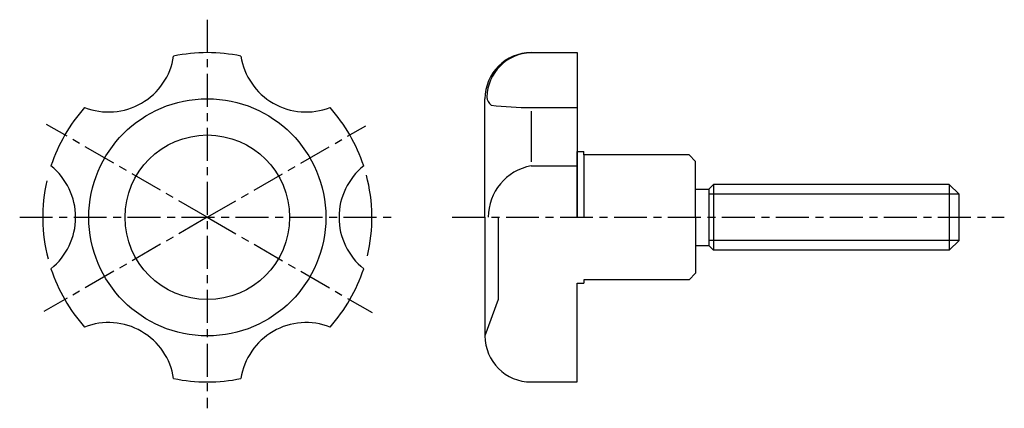
# Model space of a CAD drawing. Extents: x 131 to 280, y 163 to 222.
import ezdxf

# ---------------------------------------------------------------- set-up
doc = ezdxf.new("R2010")
doc.units = 0
doc.linetypes.add('ITTEN1', pattern=[8.2, 5, -1, 1.2, -1])
doc.layers.get('0').update_dxf_attribs({"linetype": 'CONTINUOUS'})
doc.layers.add('1', color=1, linetype='ITTEN1')
doc.layers.add('3', color=3, linetype='CONTINUOUS')

msp = doc.modelspace()

# ---------------------------------------------------------------- linework, layer by layer
for p, q in [((236.16, 197.37), (236.16, 187.37)), ((271.96, 197.37), (271.96, 187.37)), ((273.46, 195.87), (235.46, 195.87)), ((273.46, 188.87), (235.46, 188.87))]:
    msp.add_line(p, q)
for start, end in [(167.1523, 194.5742), (346.4641, 14.8586)]:
    msp.add_arc((159.29, 192.37), 25, start, end)
at = {"layer": '1'}
for p, q in [((159.29, 222.37), (159.29, 163.37)), ((159.29, 192.37), (134.85, 206.48)), ((159.29, 192.37), (183.35, 206.27)), ((130.79, 192.37), (187.79, 192.37)), ((159.29, 192.37), (134.48, 178.05)), ((159.29, 192.37), (184.32, 177.92)), ((196.46, 192.37), (280.34, 192.37))]:
    msp.add_line(p, q, dxfattribs=at)
at = {"layer": '3'}
for p, q in [((208.46, 217.37), (215.46, 217.37)), ((215.46, 217.37), (215.46, 192.37)), ((201.46, 192.37), (201.46, 210.37)), ((208.46, 209.04), (215.46, 209.04)), ((208.46, 208.51), (208.46, 200.79)), ((215.46, 192.37), (215.46, 202.37)), ((215.46, 202.37), (216.46, 202.37)), ((216.46, 201.87), (216.46, 202.37)), ((216.46, 201.87), (216.46, 192.37)), ((232.46, 201.87), (216.46, 201.87)), ((233.46, 200.87), (232.46, 201.87)), ((233.46, 192.37), (233.46, 200.87)), ((208.46, 200.18), (215.46, 200.18)), ((233.46, 196.67), (235.46, 196.67)), ((235.46, 196.67), (236.16, 197.37)), ((235.46, 196.67), (235.46, 188.07)), ((271.96, 197.37), (236.16, 197.37)), ((271.96, 197.37), (273.46, 195.87)), ((273.46, 188.87), (273.46, 195.87)), ((201.46, 192.37), (201.46, 174.37)), ((203.46, 192.37), (203.46, 179.87)), ((233.46, 192.37), (233.46, 183.87)), ((273.46, 188.87), (271.96, 187.37)), ((233.46, 188.07), (235.46, 188.07)), ((235.46, 188.07), (236.16, 187.37)), ((271.96, 187.37), (236.16, 187.37)), ((232.46, 182.87), (216.46, 182.87)), ((216.46, 182.87), (216.46, 182.37)), ((233.46, 183.87), (232.46, 182.87)), ((215.46, 167.37), (215.46, 182.37)), ((215.46, 182.37), (216.46, 182.37)), ((203.46, 179.87), (201.46, 174.37)), ((208.46, 167.37), (215.46, 167.37))]:
    msp.add_line(p, q, dxfattribs=at)
for radius in [18, 12.5]:
    msp.add_circle((159.29, 192.37), radius, dxfattribs=at)
for centre, radius, start, end in [((159.29, 192.37), 25, 78.1949, 101.8051), ((208.46, 210.37), 7, 90, 180), ((208.65, 210.48), 6.89, 91.5996, 178.8132), ((144.29, 218.36), 10, 248.6822, 351.3178), ((174.29, 218.36), 10, 188.6822, 291.3178), ((203.26, 210.65), 1.5, 180.7266, 235.7994), ((208.57, 261.3), 52.26, 263.2352, 269.8768), ((159.29, 192.37), 25, 138.1949, 161.8051), ((159.29, 192.37), 25, 18.1949, 41.8051), ((129.29, 192.37), 10, 308.6822, 51.3178), ((189.29, 192.37), 10, 128.6822, 231.3178), ((209.9, 192.37), 7.94, 100.434, 180), ((159.29, 192.37), 25, 198.1949, 221.8051), ((159.29, 192.37), 25, 318.1949, 341.8051), ((144.29, 166.39), 10, 8.6822, 111.3178), ((174.29, 166.39), 10, 68.6822, 171.3178), ((208.46, 174.37), 7, 180, 270), ((159.29, 192.37), 25, 258.1949, 281.8051)]:
    msp.add_arc(centre, radius, start, end, dxfattribs=at)

doc.saveas('drawing.dxf')
